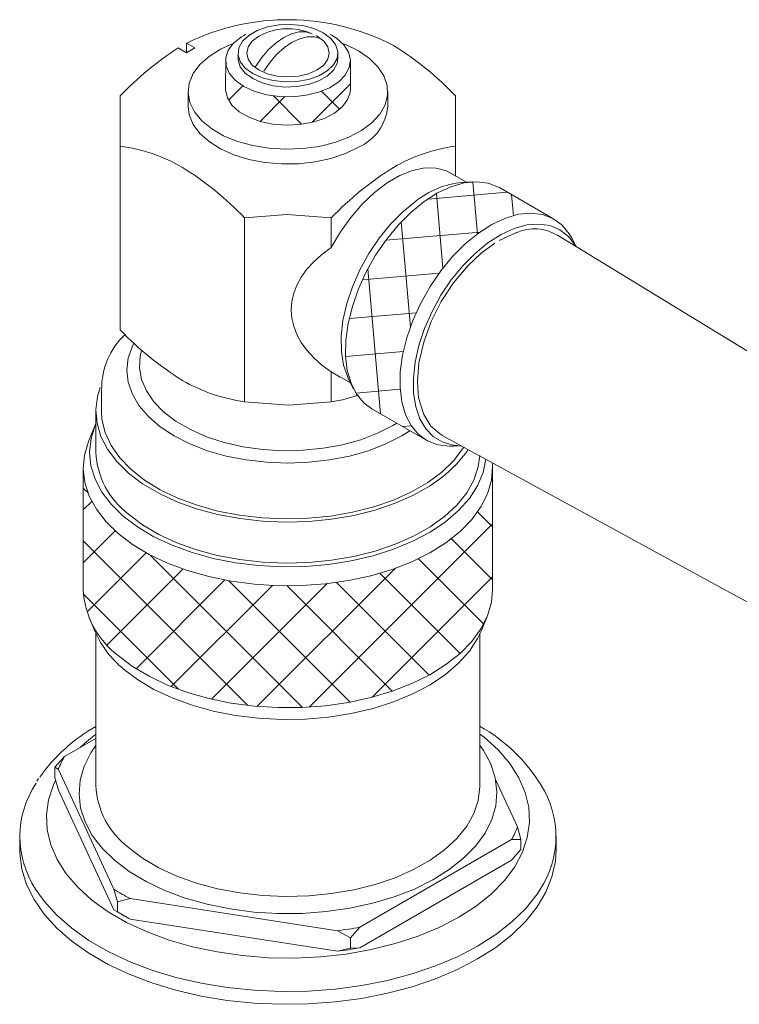
# Model space of a CAD drawing. Units: inches. Extents: x 0 to 32, y 0 to 22.3.
# Drawn here: x 24.7 to 28.3, y 15.7 to 20.6 of the extents above; entities that cross this region are included whole.
import ezdxf

# ---------------------------------------------------------------- set-up
doc = ezdxf.new("R2010")
doc.units = ezdxf.units.IN
doc.header["$LTSCALE"] = 2
doc.header["$MEASUREMENT"] = 0
doc.layers.add('WATERWORKS FITTINGS', color=7, linetype='Continuous', lineweight=9)
pattern_1 = [(45, (-39.00151, -37.62106), (-0.1325825, 0.1325825), []), (135, (-39.00151, -37.62106), (-0.1325825, -0.1325825), [])]

# ---------------------------------------------------------------- blocks, each defined once
blk = doc.blocks.new('RWLS10 ISO')
at = {"layer": 'WATERWORKS FITTINGS'}
h = blk.add_hatch(dxfattribs=at)
h.set_pattern_fill('ANSI37', color=252, scale=1.5)
h.set_pattern_definition(pattern_1)
h.paths.add_polyline_path([(4.786, 9.4389), (4.785, 9.2828), (4.7851, 9.2779), (4.7942, 9.2391), (4.8175, 9.2025), (4.854, 9.1695), (4.9019, 9.1419), (4.9589, 9.1209), (5.0224, 9.1074), (5.0895, 9.1021), (5.1569, 9.1053), (5.2216, 9.1168), (5.2805, 9.136), (5.3309, 9.1621), (5.3704, 9.1938), (5.3972, 9.2297), (5.4099, 9.2681), (5.4109, 9.2828), (5.4108, 9.4291), (5.4053, 9.3901), (5.3855, 9.3528), (5.3522, 9.3188), (5.307, 9.2897), (5.252, 9.2669), (5.1898, 9.2515), (5.1234, 9.2441), (5.0557, 9.2452), (4.99, 9.2546), (4.9294, 9.272), (4.8766, 9.2964), (4.8342, 9.3269), (4.8042, 9.3619), (4.7878, 9.3998)])
h = blk.add_hatch(dxfattribs=at)
h.set_pattern_fill('ANSI37', color=252, scale=1.5, angle=50)
h.set_pattern_definition([(95, (-39.00151, -37.62106), (-0.1867865, -0.0163417), []), (185, (-39.00151, -37.62106), (0.0163417, -0.1867865), [])])
h.paths.add_polyline_path([(5.5186, 7.6808), (5.4792, 7.7099), (5.4422, 7.754), (5.4141, 7.8088), (5.3955, 7.8731), (5.3868, 7.9454), (5.3881, 8.0243), (5.3995, 8.1078), (5.4207, 8.1942), (5.4513, 8.2815), (5.4905, 8.3677), (5.5375, 8.451), (5.5912, 8.5295), (5.6504, 8.6013), (5.7138, 8.665), (5.78, 8.7191), (5.8475, 8.7623), (5.9148, 8.7938), (5.9804, 8.8128), (6.0429, 8.8188), (6.1007, 8.8119), (6.1527, 8.792), (6.1583, 8.7889), (6.4255, 8.6345), (6.3735, 8.6544), (6.3157, 8.6613), (6.2532, 8.6553), (6.1876, 8.6363), (6.1203, 8.6048), (6.0528, 8.5616), (5.9866, 8.5075), (5.9232, 8.4438), (5.864, 8.372), (5.8103, 8.2935), (5.7633, 8.2102), (5.7241, 8.124), (5.6936, 8.0367), (5.6723, 7.9503), (5.6609, 7.8668), (5.6596, 7.7879), (5.6683, 7.7156), (5.687, 7.6513), (5.7151, 7.5965), (5.752, 7.5525), (5.797, 7.5201)])
h = blk.add_hatch(dxfattribs=at)
h.set_pattern_fill('ANSI37', color=252, scale=1.5)
h.set_pattern_definition(pattern_1)
edge = h.paths.add_edge_path()
edge.add_line((4.0724, 7.3802), (4.0724, 6.7753))
edge.add_arc((4.5094, 6.7949), 0.4375, 182.568, 233.1004)
edge.add_line((4.2467, 6.445), (4.3189, 6.3902))
edge.add_line((4.3189, 6.3902), (4.4016, 6.3406))
edge.add_line((4.4016, 6.3406), (4.4937, 6.2969))
edge.add_line((4.4937, 6.2969), (4.594, 6.2596))
edge.add_line((4.594, 6.2596), (4.7011, 6.2293))
edge.add_line((4.7011, 6.2293), (4.8136, 6.2064))
edge.add_line((4.8136, 6.2064), (4.9299, 6.1912))
edge.add_line((4.9299, 6.1912), (5.0485, 6.1839))
edge.add_line((5.0485, 6.1839), (5.1678, 6.1846))
edge.add_line((5.1678, 6.1846), (5.2861, 6.1932))
edge.add_line((5.2861, 6.1932), (5.4019, 6.2098))
edge.add_line((5.4019, 6.2098), (5.5135, 6.234))
edge.add_line((5.5135, 6.234), (5.6196, 6.2655))
edge.add_line((5.6196, 6.2655), (5.7185, 6.3039))
edge.add_line((5.7185, 6.3039), (5.8091, 6.3487))
edge.add_line((5.8091, 6.3487), (5.8901, 6.3992))
edge.add_line((5.8901, 6.3992), (5.9604, 6.4549))
edge.add_line((5.9604, 6.4549), (6.019, 6.5148))
edge.add_line((6.019, 6.5148), (6.0651, 6.5783))
edge.add_line((6.0651, 6.5783), (6.0982, 6.6445))
edge.add_line((6.0982, 6.6445), (6.1177, 6.7124))
edge.add_line((6.1177, 6.7124), (6.1235, 6.7753))
edge.add_line((6.1235, 6.7753), (6.1235, 7.392))
edge.add_line((6.1235, 7.392), (6.1177, 7.3232))
edge.add_line((6.1177, 7.3232), (6.0982, 7.2553))
edge.add_line((6.0982, 7.2553), (6.0651, 7.1891))
edge.add_line((6.0651, 7.1891), (6.019, 7.1256))
edge.add_line((6.019, 7.1256), (5.9604, 7.0657))
edge.add_line((5.9604, 7.0657), (5.8901, 7.01))
edge.add_line((5.8901, 7.01), (5.8091, 6.9595))
edge.add_line((5.8091, 6.9595), (5.7185, 6.9147))
edge.add_line((5.7185, 6.9147), (5.6196, 6.8763))
edge.add_line((5.6196, 6.8763), (5.5135, 6.8448))
edge.add_line((5.5135, 6.8448), (5.4019, 6.8206))
edge.add_line((5.4019, 6.8206), (5.2861, 6.804))
edge.add_line((5.2861, 6.804), (5.1678, 6.7954))
edge.add_line((5.1678, 6.7954), (5.0485, 6.7947))
edge.add_line((5.0485, 6.7947), (4.9299, 6.802))
edge.add_line((4.9299, 6.802), (4.8136, 6.8172))
edge.add_line((4.8136, 6.8172), (4.7011, 6.8401))
edge.add_line((4.7011, 6.8401), (4.594, 6.8704))
edge.add_line((4.594, 6.8704), (4.4937, 6.9077))
edge.add_line((4.4937, 6.9077), (4.4016, 6.9514))
edge.add_line((4.4016, 6.9514), (4.3189, 7.001))
edge.add_line((4.3189, 7.001), (4.2467, 7.0558))
edge.add_line((4.2467, 7.0558), (4.1861, 7.1151))
edge.add_line((4.1861, 7.1151), (4.1377, 7.178))
edge.add_line((4.1377, 7.178), (4.1024, 7.2438))
edge.add_line((4.1024, 7.2438), (4.0805, 7.3115))
edge.add_line((4.0805, 7.3115), (4.0724, 7.3802))
at = {"layer": 'WATERWORKS FITTINGS', "ltscale": 5}
for p, q in [((4.8877, 9.5584), (4.8766, 9.5519)), ((5.3193, 9.5519), (5.3082, 9.5584)), ((4.5481, 9.4889), (4.5485, 9.489)), ((4.5485, 9.489), (4.5899, 9.4651)), ((4.5903, 9.5131), (4.5899, 9.513)), ((4.5899, 9.4651), (4.5899, 9.513)), ((4.5899, 9.4651), (4.6316, 9.4892)), ((4.6316, 9.4892), (4.5903, 9.5131)), ((4.786, 9.4389), (4.785, 9.2828)), ((4.8479, 9.4628), (4.8479, 9.4371)), ((5.3479, 9.4371), (5.3479, 9.4628)), ((5.4109, 9.2828), (5.4108, 9.4291)), ((4.2574, 9.2483), (4.2574, 8.9974)), ((4.5979, 9.2699), (4.5979, 9.196)), ((5.5979, 9.196), (5.5979, 9.2699)), ((5.9385, 8.9974), (5.9385, 9.2483)), ((4.2574, 8.9974), (4.2574, 8.0763)), ((5.9385, 8.9974), (5.9385, 8.8481)), ((5.9922, 8.8166), (5.8933, 8.8737)), ((6.0245, 8.8184), (5.9708, 8.8154)), ((6.4255, 8.6345), (6.1583, 8.7889)), ((4.8806, 8.6376), (4.8806, 7.7166)), ((5.3153, 8.6376), (5.3153, 8.4883)), ((6.2472, 8.5651), (6.1559, 8.5242)), ((9.1992, 6.8712), (6.449, 8.5516)), ((6.5413, 8.4952), (6.5236, 8.5303)), ((5.31, 7.8694), (5.4116, 7.8107)), ((5.3153, 7.8658), (5.3153, 7.7166)), ((5.3605, 7.8402), (5.3153, 7.8658)), ((5.4019, 7.8299), (5.4262, 7.7818)), ((4.1629, 7.775), (4.1629, 7.669)), ((4.1354, 7.669), (4.1354, 7.4632)), ((5.5186, 7.6808), (5.797, 7.5201)), ((4.1319, 7.5985), (4.1012, 7.5256)), ((5.9252, 7.4937), (5.9643, 7.4959)), ((4.0724, 7.3802), (4.0724, 6.7753)), ((6.1235, 6.7753), (6.1235, 7.392)), ((4.1012, 6.6357), (4.1319, 6.5629)), ((6.064, 6.5629), (6.0947, 6.6357)), ((4.1354, 6.5548), (4.1354, 5.7932)), ((6.0605, 5.7932), (6.0605, 6.5548)), ((4.1354, 6.0298), (3.9773, 5.9385)), ((3.9299, 5.885), (3.9773, 5.9385)), ((3.9299, 5.885), (3.9299, 5.8345)), ((3.9473, 5.8738), (3.9299, 5.885)), ((3.9473, 5.8738), (4.2255, 5.2742)), ((3.8482, 5.8283), (3.8388, 5.8152)), ((3.9299, 5.8345), (3.9473, 5.7709)), ((6.2486, 5.5872), (6.1385, 5.8245)), ((3.9473, 5.7709), (4.2255, 5.1714)), ((6.2486, 5.5872), (6.266, 5.5236)), ((3.7535, 5.5376), (3.7535, 5.4733)), ((6.4424, 5.4733), (6.4424, 5.5376)), ((5.4583, 5.0835), (6.2186, 5.5224)), ((6.266, 5.5236), (6.2186, 5.5224)), ((6.266, 5.5236), (6.266, 5.4731)), ((6.2186, 5.4196), (6.266, 5.4731)), ((5.4583, 4.9807), (6.2186, 5.4196)), ((4.2429, 5.2107), (4.2255, 5.2742)), ((4.3076, 5.2268), (4.2429, 5.2107)), ((4.2429, 5.2107), (4.2429, 5.1602)), ((4.3076, 5.2268), (5.3462, 5.0662)), ((4.2255, 5.1714), (4.2429, 5.1602)), ((4.2427, 5.1603), (4.2654, 5.1472)), ((4.3076, 5.124), (5.3462, 4.9633)), ((5.4583, 5.0835), (5.4109, 5.03)), ((5.4109, 5.03), (5.4109, 4.9795)), ((5.3462, 4.9633), (5.4109, 4.9795)), ((5.4109, 4.9795), (5.4583, 4.9807))]:
    blk.add_line(p, q, dxfattribs=at)
at = {"layer": 'WATERWORKS FITTINGS', "ltscale": 5, "flags": 128}
for points in [[(5.2747, 9.5648), (5.3119, 9.5374), (5.3366, 9.5057), (5.3475, 9.4715), (5.3439, 9.4368), (5.3259, 9.4035), (5.2947, 9.3738), (5.2521, 9.3492), (5.2006, 9.3312), (5.143, 9.3208), (5.0829, 9.3187), (5.0236, 9.325), (4.9686, 9.3393), (4.9212, 9.3607), (4.884, 9.3881), (4.8593, 9.4198), (4.8484, 9.4541), (4.852, 9.4888), (4.87, 9.522), (4.9012, 9.5518), (4.9438, 9.5764), (4.9953, 9.5944), (5.0529, 9.6047), (5.113, 9.6068), (5.1723, 9.6006), (5.2273, 9.5863), (5.2747, 9.5648)], [(4.8766, 9.2964), (4.8342, 9.3269), (4.8042, 9.3619), (4.7878, 9.3998), (4.786, 9.4389), (4.7987, 9.4772), (4.8255, 9.5131), (4.865, 9.5449), (4.8766, 9.5519)], [(5.3193, 9.5519), (5.3419, 9.5374), (5.3784, 9.5045), (5.4017, 9.4678), (5.4108, 9.4291), (5.4053, 9.3901), (5.3855, 9.3528), (5.3522, 9.3188), (5.307, 9.2897), (5.252, 9.2669), (5.1898, 9.2515), (5.1234, 9.2441), (5.0557, 9.2452), (4.99, 9.2546), (4.9294, 9.272), (4.8766, 9.2964)], [(5.237, 9.5511), (5.2441, 9.5471), (5.277, 9.5224), (5.2976, 9.4937), (5.3046, 9.4628), (5.2976, 9.4319), (5.277, 9.4031), (5.2441, 9.3784), (5.2013, 9.3594), (5.1514, 9.3475), (5.0979, 9.3435), (5.0445, 9.3475), (4.9946, 9.3594), (4.9518, 9.3784), (4.9189, 9.4031), (4.8983, 9.4319), (4.8913, 9.4628), (4.8983, 9.4937), (4.9189, 9.5224), (4.9518, 9.5471), (4.9589, 9.5511)], [(4.9356, 9.3965), (4.9665, 9.4413), (5.0012, 9.4812), (5.0385, 9.5149), (5.0771, 9.5413), (5.1156, 9.5595), (5.1529, 9.5688), (5.1876, 9.5689), (5.2186, 9.5599)], [(5.2603, 9.5358), (5.2294, 9.5448), (5.1947, 9.5447), (5.1574, 9.5353), (5.1188, 9.5172), (5.0803, 9.4908), (5.043, 9.4571), (5.0083, 9.4172), (4.9773, 9.3724)], [(5.4515, 9.474), (5.5062, 9.4366), (5.5491, 9.3943), (5.579, 9.3485), (5.5951, 9.3005), (5.5969, 9.2515), (5.5844, 9.2031), (5.5578, 9.1566), (5.5181, 9.1134), (5.4662, 9.0746), (5.4037, 9.0415), (5.3325, 9.015), (5.2545, 8.9958), (5.172, 8.9844), (5.0873, 8.9813), (5.003, 8.9865), (4.9214, 8.9998), (4.8449, 9.0209), (4.7757, 9.0492), (4.7157, 9.0838), (4.6667, 9.1238), (4.6302, 9.168), (4.607, 9.2151), (4.5981, 9.2638), (4.6035, 9.3126), (4.6231, 9.3603), (4.6564, 9.4053), (4.7024, 9.4464), (4.7597, 9.4825), (4.8237, 9.5112)], [(5.3722, 9.5112), (5.3867, 9.5056), (5.4515, 9.474)], [(5.3479, 9.4371), (5.3439, 9.411), (5.3259, 9.3778), (5.2947, 9.3481), (5.2521, 9.3234), (5.2006, 9.3055), (5.143, 9.2951), (5.0829, 9.293), (5.0236, 9.2993), (4.9686, 9.3135), (4.9212, 9.335), (4.884, 9.3624), (4.8593, 9.3941), (4.8484, 9.4283), (4.8479, 9.4371)], [(5.4109, 9.2828), (5.4099, 9.2681), (5.3972, 9.2297), (5.3704, 9.1938), (5.3309, 9.1621), (5.2805, 9.136), (5.2216, 9.1168), (5.1569, 9.1053), (5.0895, 9.1021), (5.0224, 9.1074), (4.9589, 9.1209), (4.9019, 9.1419), (4.854, 9.1695), (4.8175, 9.2025), (4.7942, 9.2391), (4.7851, 9.2779), (4.785, 9.2828)], [(4.5979, 9.196), (4.6035, 9.1532), (4.6231, 9.1056), (4.6564, 9.0606), (4.7024, 9.0194), (4.7597, 8.9834), (4.8268, 8.9534), (4.9017, 8.9305), (4.9823, 8.9151), (5.0661, 8.9079), (5.1509, 8.9089), (5.2342, 8.9182), (5.3135, 8.9355), (5.3867, 8.9603), (5.4515, 8.9919)], [(5.3153, 8.4883), (5.3609, 8.5668), (5.413, 8.6402), (5.4703, 8.7066), (5.5314, 8.7647), (5.5948, 8.8128), (5.659, 8.8498), (5.7224, 8.8749), (5.7835, 8.8874), (5.8408, 8.8871), (5.8929, 8.8739), (5.9385, 8.8481)], [(5.78, 8.7191), (5.8475, 8.7623), (5.9148, 8.7938), (5.9804, 8.8128), (6.0429, 8.8188), (6.1007, 8.8119), (6.1527, 8.792), (6.1583, 8.7889)], [(5.4019, 7.8299), (5.3974, 7.8392), (5.3766, 7.8994), (5.3656, 7.968), (5.3646, 8.0435), (5.3737, 8.124), (5.3927, 8.2078), (5.421, 8.2928), (5.4581, 8.377), (5.5031, 8.4585), (5.5549, 8.5354), (5.6122, 8.6058), (5.6739, 8.6682), (5.7383, 8.721)], [(5.5186, 7.6808), (5.4792, 7.7099), (5.4422, 7.754), (5.4141, 7.8088), (5.3955, 7.8731), (5.3868, 7.9454), (5.3881, 8.0243), (5.3995, 8.1078), (5.4207, 8.1942), (5.4513, 8.2815), (5.4905, 8.3677), (5.5375, 8.451), (5.5912, 8.5295), (5.6504, 8.6013), (5.7138, 8.665), (5.78, 8.7191)], [(4.8806, 8.6376), (5.0941, 8.6544), (5.3153, 8.6376)], [(6.1002, 8.512), (6.166, 8.554), (6.2315, 8.5842), (6.2953, 8.602), (6.3557, 8.6068), (6.4115, 8.5986), (6.4613, 8.5776), (6.504, 8.5443), (6.5384, 8.4994), (6.5388, 8.4988)], [(5.949, 7.4967), (5.9274, 7.4989), (5.8744, 7.5135), (5.8281, 7.5408), (5.7894, 7.58), (5.7593, 7.6303), (5.7385, 7.6904), (5.7275, 7.7591), (5.7265, 7.8345), (5.7356, 7.9151), (5.7546, 7.9989), (5.7829, 8.0839), (5.82, 8.1681), (5.865, 8.2496), (5.9168, 8.3265), (5.9741, 8.3969), (6.0358, 8.4592), (6.1002, 8.512)], [(5.7531, 7.7366), (5.7467, 7.8153), (5.7546, 7.9113), (5.7783, 8.0142), (5.8161, 8.1185), (5.8665, 8.2186), (5.9281, 8.3124), (5.9993, 8.3973), (6.0661, 8.4606), (6.1344, 8.5111)], [(5.7094, 7.5706), (5.6686, 7.5452), (5.5893, 7.5051), (5.5015, 7.4712), (5.4068, 7.4442), (5.3068, 7.4247), (5.2033, 7.4128), (5.0979, 7.4088), (4.9926, 7.4128), (4.8891, 7.4247), (4.7891, 7.4442), (4.6944, 7.4712), (4.6066, 7.5051), (4.5273, 7.5452), (4.4576, 7.5911), (4.399, 7.6417), (4.3523, 7.6964), (4.3184, 7.7541), (4.2978, 7.8139), (4.2909, 7.8747), (4.2978, 7.9355), (4.3184, 7.9953), (4.3251, 8.009)], [(5.6438, 7.6085), (5.6241, 7.5967), (5.5476, 7.5581), (5.4626, 7.526), (5.3709, 7.5008), (5.2741, 7.4831), (5.174, 7.4731), (5.0725, 7.4711), (4.9715, 7.4771), (4.8728, 7.491), (4.7784, 7.5125), (4.6898, 7.5412), (4.6089, 7.5767), (4.5371, 7.6181), (4.4758, 7.6648), (4.426, 7.7159), (4.3887, 7.7705), (4.3647, 7.8274), (4.3543, 7.8858), (4.3578, 7.9443), (4.3647, 7.9734)], [(4.299, 7.359), (4.2401, 7.4168), (4.1937, 7.4784), (4.1605, 7.5427), (4.141, 7.6088), (4.1354, 7.6759), (4.1439, 7.7428), (4.1575, 7.7875)], [(5.4524, 7.7493), (5.3707, 7.726), (5.3153, 7.7166)], [(5.3153, 7.7166), (5.1018, 7.6997), (4.8806, 7.7166)], [(5.7531, 7.7366), (5.7782, 7.6529), (5.8145, 7.5942)], [(5.9792, 7.4885), (5.9749, 7.4817), (5.9284, 7.4209), (5.8694, 7.3639), (5.7986, 7.3115), (5.7172, 7.2645), (5.6264, 7.2236), (5.5276, 7.1895), (5.4223, 7.1627), (5.312, 7.1435), (5.1986, 7.1323), (5.0836, 7.1292), (4.9688, 7.1343), (4.8559, 7.1476), (4.7468, 7.1687), (4.643, 7.1974), (4.546, 7.2332), (4.4575, 7.2757), (4.3786, 7.3241), (4.3106, 7.3778), (4.2546, 7.4358), (4.2114, 7.4974), (4.1816, 7.5616), (4.1657, 7.6274), (4.1629, 7.669)], [(4.2729, 7.1431), (4.2131, 7.2017), (4.1657, 7.2639), (4.1314, 7.329), (4.1107, 7.3959), (4.1039, 7.4638), (4.111, 7.5317), (4.1319, 7.5986), (4.1354, 7.6065)], [(5.8145, 7.5942), (5.8664, 7.5504), (5.8719, 7.5483)], [(4.2467, 7.0558), (4.1861, 7.1151), (4.1377, 7.178), (4.1024, 7.2438), (4.0805, 7.3115), (4.0724, 7.3802), (4.0782, 7.4489), (4.0977, 7.5169), (4.1012, 7.5256)], [(5.871, 7.5468), (7.2571, 6.7913), (8.1694, 6.294)], [(6.0009, 7.4765), (5.9937, 7.4655), (5.9447, 7.4046), (5.8833, 7.3476), (5.8105, 7.2953), (5.7273, 7.2485), (5.6349, 7.2077), (5.5347, 7.1737), (5.4281, 7.147), (5.3167, 7.1278), (5.2021, 7.1165), (5.086, 7.1133), (4.9701, 7.1182), (4.856, 7.1311), (4.7454, 7.1519), (4.6401, 7.1802), (4.5413, 7.2156), (4.4507, 7.2576), (4.3696, 7.3057), (4.299, 7.359)], [(6.1226, 7.411), (6.1235, 7.392), (6.1177, 7.3232), (6.0982, 7.2553), (6.0651, 7.1891), (6.019, 7.1256), (5.9604, 7.0657), (5.8901, 7.01), (5.8091, 6.9595), (5.7185, 6.9147), (5.6196, 6.8763), (5.5135, 6.8448), (5.4019, 6.8206), (5.2861, 6.804), (5.1678, 6.7954), (5.0485, 6.7947), (4.9299, 6.802), (4.8136, 6.8172), (4.7011, 6.8401), (4.594, 6.8704), (4.4937, 6.9077), (4.4016, 6.9514), (4.3189, 7.001), (4.2467, 7.0558)], [(6.0902, 7.4285), (6.0762, 7.3611), (6.0484, 7.295), (6.0073, 7.2313), (5.9534, 7.1709), (5.8875, 7.1145), (5.8105, 7.0631), (5.7235, 7.0172), (5.6278, 6.9776), (5.5246, 6.9449), (5.4154, 6.9194), (5.3017, 6.9015), (5.1852, 6.8916), (5.0675, 6.8896), (4.9502, 6.8957), (4.8349, 6.9098), (4.7234, 6.9316), (4.6171, 6.9609), (4.5176, 6.9973), (4.4262, 7.0402), (4.3442, 7.089), (4.2729, 7.1431)], [(6.0601, 7.4468), (6.052, 7.3894), (6.0296, 7.3235), (5.9937, 7.2597), (5.9447, 7.1989), (5.8833, 7.1419), (5.8105, 7.0896), (5.7273, 7.0427), (5.6349, 7.002), (5.5347, 6.968), (5.4281, 6.9412), (5.3167, 6.9221), (5.2021, 6.9108), (5.086, 6.9076), (4.9701, 6.9124), (4.856, 6.9254), (4.7454, 6.9461), (4.6401, 6.9744), (4.5413, 7.0098), (4.4507, 7.0519), (4.3696, 7.0999), (4.299, 7.1533)], [(6.064, 6.5629), (6.0484, 6.5299), (6.0073, 6.4662), (5.9534, 6.4058), (5.8875, 6.3494), (5.8105, 6.298), (5.7235, 6.2521), (5.6278, 6.2125), (5.5246, 6.1798), (5.4154, 6.1543), (5.3017, 6.1364), (5.1852, 6.1264), (5.0675, 6.1245), (4.9502, 6.1306), (4.8349, 6.1447), (4.7234, 6.1665), (4.6171, 6.1958), (4.5176, 6.2322), (4.4262, 6.2751), (4.3442, 6.3239), (4.2729, 6.378)], [(6.0605, 6.0514), (6.0812, 6.0353), (6.1518, 5.9716), (6.21, 5.9038), (6.2553, 5.8327), (6.2869, 5.7593), (6.3046, 5.6843), (6.3081, 5.6087), (6.2975, 5.5333), (6.2728, 5.4589), (6.2343, 5.3866), (6.1825, 5.3171), (6.118, 5.2512), (6.0415, 5.1897), (5.954, 5.1334), (5.8564, 5.0829), (5.75, 5.0387), (5.6358, 5.0015), (5.5154, 4.9716), (5.3901, 4.9494), (5.2614, 4.9351), (5.1307, 4.929), (4.9997, 4.931), (4.8698, 4.9412), (4.7426, 4.9595), (4.6196, 4.9856), (4.5021, 5.0192), (4.3917, 5.06), (4.2895, 5.1074), (4.1968, 5.1609), (4.1147, 5.2199), (4.0441, 5.2836), (3.9858, 5.3514), (3.9406, 5.4225), (3.909, 5.4959), (3.8913, 5.5709), (3.8878, 5.6465), (3.8984, 5.722), (3.9231, 5.7963), (3.9332, 5.8182)], [(4.0573, 5.9847), (4.0779, 6.004), (4.1354, 6.0514)], [(4.2288, 5.419), (4.1668, 5.4795), (4.1175, 5.5438), (4.0814, 5.6109), (4.059, 5.68), (4.0508, 5.7502), (4.0566, 5.8204), (4.0766, 5.8898), (4.1103, 5.9573), (4.1354, 5.9943)], [(6.0583, 5.9974), (6.0784, 5.9686), (6.1145, 5.9015), (6.1369, 5.8324), (6.1451, 5.7622), (6.1393, 5.692), (6.1193, 5.6226), (6.0856, 5.5551), (6.0384, 5.4903), (5.9786, 5.429), (5.9068, 5.3722), (5.8242, 5.3206), (5.7316, 5.2749), (5.6306, 5.2357), (5.5223, 5.2035), (5.4083, 5.1788), (5.2901, 5.1619), (5.1692, 5.153), (5.0475, 5.1523), (4.9264, 5.1598), (4.8076, 5.1753), (4.6927, 5.1987), (4.5834, 5.2296), (4.481, 5.2677), (4.3869, 5.3123), (4.3025, 5.363), (4.2288, 5.419)], [(6.0605, 5.7932), (6.0605, 5.7863), (6.052, 5.7193), (6.0296, 5.6535), (5.9937, 5.5897), (5.9447, 5.5288), (5.8833, 5.4718), (5.8105, 5.4195), (5.7273, 5.3727), (5.6349, 5.3319), (5.5347, 5.2979), (5.4281, 5.2712), (5.3167, 5.252), (5.2021, 5.2407), (5.086, 5.2375), (4.9701, 5.2424), (4.856, 5.2553), (4.7454, 5.2761), (4.6401, 5.3044), (4.5413, 5.3398), (4.4507, 5.3818), (4.3696, 5.4299), (4.299, 5.4832)], [(6.4424, 5.4733), (6.4386, 5.4144), (6.4213, 5.3364), (6.3906, 5.2598), (6.3465, 5.1854), (6.2896, 5.1139), (6.2206, 5.0462), (6.1399, 4.9828), (6.0486, 4.9245), (5.9476, 4.8718), (5.8378, 4.8252), (5.7204, 4.7853), (5.5967, 4.7525), (5.4678, 4.7271), (5.3351, 4.7093), (5.2, 4.6994), (5.0639, 4.6974), (4.9281, 4.7034), (4.794, 4.7172), (4.6631, 4.7389), (4.5366, 4.768), (4.4159, 4.8044), (4.3022, 4.8477), (4.1966, 4.8974), (4.1003, 4.953), (4.0143, 5.0139), (3.9393, 5.0796), (3.8762, 5.1492), (3.8257, 5.2223), (3.7883, 5.2978), (3.7642, 5.3752), (3.7539, 5.4536), (3.7535, 5.4733)], [(6.3608, 5.2713), (6.3465, 5.2497), (6.2896, 5.1782), (6.2206, 5.1105), (6.1399, 5.0471), (6.0486, 4.9888), (5.9476, 4.9361), (5.8378, 4.8895), (5.7204, 4.8496), (5.5967, 4.8168), (5.4678, 4.7914), (5.3351, 4.7736), (5.2, 4.7637), (5.0639, 4.7617), (4.9281, 4.7677), (4.794, 4.7815), (4.6631, 4.8032), (4.5366, 4.8323), (4.4159, 4.8687), (4.3022, 4.912), (4.1966, 4.9617), (4.1003, 5.0173), (4.0143, 5.0782), (3.9393, 5.1439), (3.8762, 5.2135), (3.8334, 5.274)], [(4.2429, 5.1602), (4.3004, 5.1279), (4.3076, 5.124)], [(5.4109, 5.03), (5.3534, 5.0623), (5.3462, 5.0662)]]:
    blk.add_lwpolyline(points, dxfattribs=at)
at = {"layer": 'WATERWORKS FITTINGS', "color": 252, "ltscale": 5, "flags": 128}
for points in [[(6.0528, 8.5616), (6.1203, 8.6048), (6.1876, 8.6363), (6.2532, 8.6553), (6.3157, 8.6613), (6.3735, 8.6544), (6.4255, 8.6345), (6.4705, 8.6022), (6.5075, 8.5582), (6.5236, 8.5303)], [(5.9252, 7.4937), (5.9069, 7.4933), (5.849, 7.5003), (5.797, 7.5201), (5.752, 7.5525), (5.7151, 7.5965), (5.687, 7.6513), (5.6683, 7.7156), (5.6596, 7.7879), (5.6609, 7.8668), (5.6723, 7.9503), (5.6936, 8.0367), (5.7241, 8.124), (5.7633, 8.2102), (5.8103, 8.2935), (5.864, 8.372), (5.9232, 8.4438), (5.9866, 8.5075), (6.0528, 8.5616)], [(6.1235, 6.7753), (6.1177, 6.7124), (6.0982, 6.6445), (6.0651, 6.5783), (6.019, 6.5148), (5.9604, 6.4549), (5.8901, 6.3992), (5.8091, 6.3487), (5.7185, 6.3039), (5.6196, 6.2655), (5.5135, 6.234), (5.4019, 6.2098), (5.2861, 6.1932), (5.1678, 6.1846), (5.0485, 6.1839), (4.9299, 6.1912), (4.8136, 6.2064), (4.7011, 6.2293), (4.594, 6.2596), (4.4937, 6.2969), (4.4016, 6.3406), (4.3189, 6.3902), (4.2467, 6.445)]]:
    blk.add_lwpolyline(points, dxfattribs=at)
at = {"layer": 'WATERWORKS FITTINGS', "ltscale": 25}
for centre, radius, start, end in [((5.0969, 8.4776), 1.1527, 62.626, 116.0679), ((5.0979, 9.2861), 0.2992, 66.9448, 117.6855), ((5.4352, 8.1211), 1.6303, 122.9652, 136.2581), ((4.801, 8.1658), 1.5702, 43.5807, 58.2675), ((5.353, 9.2172), 0.2459, 293.6249, 355.0549), ((4.1441, 8.1585), 0.8464, 59.8688, 82.3087), ((6.0538, 8.1527), 0.8525, 97.7717, 120.0508), ((3.7443, 7.5565), 1.5684, 43.5721, 58.2762), ((6.4615, 7.5444), 1.5839, 121.7963, 136.3555), ((6.015, 8.3732), 0.4444, 95.7009, 128.5053), ((6.3339, 8.3641), 0.2186, 58.5127, 113.3838), ((4.5337, 7.7825), 0.3696, 133.0373, 180.8041), ((5.4018, 9.1674), 1.5812, 223.6318, 238.2164), ((4.9959, 8.5613), 0.8526, 239.9507, 262.2269), ((4.548, 7.4829), 0.4132, 182.7344, 232.934), ((4.5948, 6.7698), 0.5071, 204.0828, 230.5915), ((4.5655, 5.3331), 0.8705, 119.6162, 144.7854), ((5.6497, 5.358), 0.8393, 31.3573, 60.6882), ((4.3911, 5.7071), 0.4742, 150.7845, 159.4185), ((4.2348, 5.5377), 0.4802, 146.2361, 213.3006), ((4.548, 5.8129), 0.4132, 182.7344, 232.934), ((5.9616, 5.5374), 0.4798, 326.309, 32.802), ((5.8048, 5.7539), 0.4742, 330.7845, 339.4185), ((4.8208, 6.2106), 1.1096, 237.5541, 242.4513), ((4.8392, 6.1411), 1.1477, 240.0058, 242.4101), ((5.1114, 6.9549), 1.9032, 277.0844, 280.5017), ((5.1114, 6.852), 1.9032, 277.0844, 280.5017)]:
    blk.add_arc(centre, radius, start, end, dxfattribs=at)
at = {"layer": 'WATERWORKS FITTINGS', "color": 252, "ltscale": 25}
blk.add_arc((4.5094, 6.7949), 0.4375, 182.568, 233.1004, dxfattribs=at)
at = {"layer": 'WATERWORKS FITTINGS', "ltscale": 25}
blk.add_ellipse((5.9385, 8.1771), major_axis=(0.824, 0), ratio=0.577382, start_param=2.428458, end_param=3.854727, dxfattribs=at)

msp = doc.modelspace()

# ---------------------------------------------------------------- block references
at = {"layer": 'WATERWORKS FITTINGS'}
msp.add_blockref('RWLS10 ISO', (20.9088, 10.9672), dxfattribs=at)

doc.saveas('drawing.dxf')
